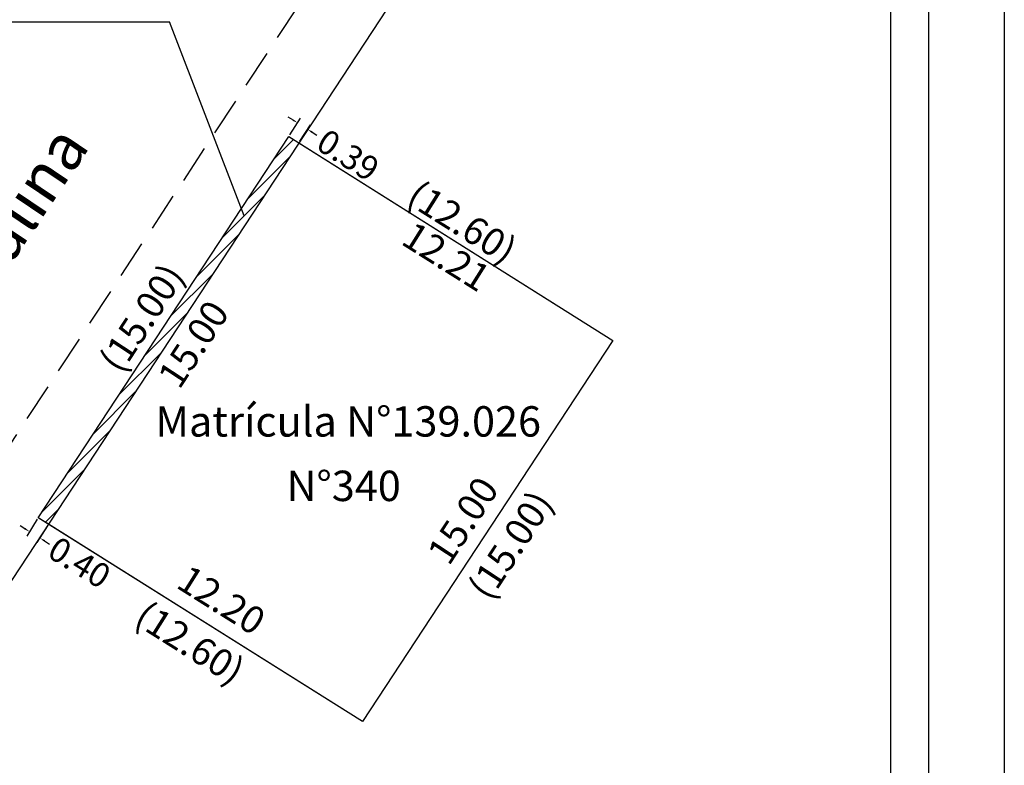
# Model space of a CAD drawing. Extents: x 484.2 to 536.1, y 484.1 to 557.5.
# Drawn here: x 503.7 to 536.1, y 513.8 to 538.3 of the extents above; entities that cross this region are included whole.
import ezdxf

# ---------------------------------------------------------------- set-up
doc = ezdxf.new("R2010")
doc.units = 0
doc.header["$MEASUREMENT"] = 0
doc.header["$PDMODE"] = 2
doc.header["$PDSIZE"] = -0.5
doc.linetypes.add('DASHED2', pattern=[0.375, 0.25, -0.125])
doc.layers.get('0').update_dxf_attribs({"linetype": 'CONTINUOUS'})
doc.layers.get('DEFPOINTS').update_dxf_attribs({"linetype": 'CONTINUOUS'})
for name, color, linetype in [('T-ALINH-PROJ-C', 6, 'CONTINUOUS'), ('T-DIM', 1, 'CONTINUOUS'), ('T-EDIF', 5, 'CONTINUOUS'), ('T-MFIO-EXI', 7, 'DASHED2')]:
    doc.layers.add(name, color=color, linetype=linetype)
doc.styles.get("Standard").update_dxf_attribs({"font": 'ARIAL.TTF'})
doc.dimstyles.get("Standard").update_dxf_attribs({"dimtxt": 0.18, "dimasz": 0.18, "dimexe": 0.18, "dimexo": 0.0625, "dimgap": 0.09, "dimtad": 0, "dimtih": 1, "dimtoh": 1, "dimdec": 4, "dimzin": 0, "dimdsep": 46, "dimtxsty": 'Standard', "dimcen": 0.09, "dimadec": 0, "dimazin": 0, "dimtfac": 1, "dimtdec": 4, "dimtofl": 0, "dimtmove": 0, "dimatfit": 0, "dimfxl": 0, "dimtolj": 1, "dimtzin": 0, "dimarcsym": 0})

# ---------------------------------------------------------------- blocks, each defined once
blk = doc.blocks.new('*D11')
at = {"layer": 'DEFPOINTS', "color": 0, "linetype": 'Continuous'}
for p in [(512.761, 534.537), (523.679, 528.237), (523.421, 527.827)]:
    blk.add_point(p, dxfattribs=at)
at = {"layer": 'T-EDIF', "color": 0, "linetype": 'Continuous', "insert": (518.264, 531.646), "char_height": 0.9, "attachment_point": 5, "rotation": 327.8114}
blk.add_mtext('\\A1;(12.60)', dxfattribs=at)
blk = doc.blocks.new('*D12')
at = {"layer": 'DEFPOINTS', "color": 0, "linetype": 'Continuous'}
for p in [(504.31, 521.93), (514.98, 515.22), (514.538, 514.516)]:
    blk.add_point(p, dxfattribs=at)
at = {"layer": 'T-EDIF', "color": 0, "linetype": 'Continuous', "insert": (509.305, 517.807), "char_height": 0.9, "attachment_point": 5, "rotation": 327.8356}
blk.add_mtext('\\A1;(12.60)', dxfattribs=at)
blk = doc.blocks.new('*D13')
at = {"layer": 'DEFPOINTS', "color": 0, "linetype": 'Continuous'}
for p in [(523.32, 527.66), (523.946, 527.249), (515.08, 515.12)]:
    blk.add_point(p, dxfattribs=at)
at = {"layer": 'T-EDIF', "color": 0, "linetype": 'Continuous', "insert": (519.862, 521.033), "char_height": 0.9, "attachment_point": 5, "rotation": 56.6912}
blk.add_mtext('\\A1;(15.00)', dxfattribs=at)
blk = doc.blocks.new('*D14')
at = {"layer": 'DEFPOINTS', "color": 0, "linetype": 'Continuous'}
for p in [(511.924, 534.888), (512.56, 534.47), (504.31, 521.93)]:
    blk.add_point(p, dxfattribs=at)
at = {"layer": 'T-EDIF', "color": 0, "linetype": 'Continuous', "insert": (507.725, 528.506), "char_height": 0.9, "attachment_point": 5, "rotation": 56.6593}
blk.add_mtext('\\A1;(15.00)', dxfattribs=at)
blk = doc.blocks.new('*D15')
at = {"layer": 'DEFPOINTS', "color": 0, "linetype": 'Continuous'}
for p in [(504.736, 521.852), (515.471, 515.994), (515.066, 515.352)]:
    blk.add_point(p, dxfattribs=at)
at = {"color": 0, "linetype": 'Continuous', "insert": (510.344, 519.22), "char_height": 0.9, "attachment_point": 5, "rotation": 327.8205}
blk.add_mtext('\\A1;12.20', dxfattribs=at)
blk = doc.blocks.new('*D16')
at = {"layer": 'DEFPOINTS', "color": 0, "linetype": 'Continuous'}
for p in [(512.888, 534.261), (523.22, 527.76), (522.912, 527.27)]:
    blk.add_point(p, dxfattribs=at)
at = {"color": 0, "linetype": 'Continuous', "insert": (517.746, 530.52), "char_height": 0.9, "attachment_point": 5, "rotation": 327.8205}
blk.add_mtext('\\A1;12.21', dxfattribs=at)
blk = doc.blocks.new('*D17')
at = {"layer": 'DEFPOINTS', "color": 0, "linetype": 'Continuous'}
for p in [(512.89, 534.26), (513.504, 533.857), (504.65, 521.72)]:
    blk.add_point(p, dxfattribs=at)
at = {"color": 0, "linetype": 'Continuous', "insert": (509.419, 527.641), "char_height": 0.9, "attachment_point": 5, "rotation": 56.6912}
blk.add_mtext('\\A1;15.00', dxfattribs=at)
blk = doc.blocks.new('*D18')
at = {"layer": 'DEFPOINTS', "color": 0, "linetype": 'Continuous'}
for p in [(522.495, 528.234), (523.148, 527.805), (514.908, 515.265)]:
    blk.add_point(p, dxfattribs=at)
at = {"color": 0, "linetype": 'Continuous', "insert": (518.292, 521.838), "char_height": 0.9, "attachment_point": 5, "rotation": 56.6911}
blk.add_mtext('\\A1;15.00', dxfattribs=at)
blk = doc.blocks.new('*D26')
at = {"color": 0, "linetype": 'Continuous', "lineweight": -2}
for p, q in [((504.277, 521.877), (503.932, 521.319)), ((503.874, 521.566), (503.721, 521.661)), ((504.617, 521.667), (504.272, 521.109)), ((504.52, 521.167), (504.688, 521.064))]:
    blk.add_line(p, q, dxfattribs=at)
at = {"color": 0, "linetype": 'Continuous'}
for points in [[(503.89, 521.592), (503.858, 521.541), (504.027, 521.472)], [(504.536, 521.193), (504.504, 521.142), (504.367, 521.262)]]:
    blk.add_solid(points, dxfattribs=at)
at = {"layer": 'DEFPOINTS', "color": 0, "linetype": 'Continuous'}
for p in [(504.31, 521.93), (504.65, 521.72), (504.367, 521.262)]:
    blk.add_point(p, dxfattribs=at)
at = {"color": 0, "linetype": 'Continuous', "insert": (505.672, 520.456), "char_height": 0.8, "attachment_point": 5, "rotation": 328.2986}
blk.add_mtext('\\A1;0.40', dxfattribs=at)
blk = doc.blocks.new('*D27')
at = {"color": 0, "linetype": 'Continuous', "lineweight": -2}
for p, q in [((512.694, 535.016), (512.542, 535.113)), ((512.594, 534.523), (512.943, 535.071)), ((512.924, 534.313), (513.273, 534.861)), ((513.328, 534.613), (513.48, 534.516))]:
    blk.add_line(p, q, dxfattribs=at)
at = {"color": 0, "linetype": 'Continuous'}
for points in [[(512.71, 535.041), (512.678, 534.991), (512.846, 534.92)], [(513.344, 534.638), (513.312, 534.588), (513.176, 534.71)]]:
    blk.add_solid(points, dxfattribs=at)
at = {"layer": 'DEFPOINTS', "color": 0, "linetype": 'Continuous'}
for p in [(513.176, 534.71), (512.56, 534.47), (512.89, 534.26)]:
    blk.add_point(p, dxfattribs=at)
at = {"color": 0, "linetype": 'Continuous', "insert": (514.512, 533.859), "char_height": 0.8, "attachment_point": 5, "rotation": 327.5288}
blk.add_mtext('\\A1;0.39', dxfattribs=at)

msp = doc.modelspace()

# ---------------------------------------------------------------- hatches: boundary and pattern name
at = {"layer": 'T-EDIF', "linetype": 'Continuous'}
h = msp.add_hatch(dxfattribs=at)
h.set_pattern_fill('ANSI31', color=256, scale=2.5, style=0)
h.paths.add_polyline_path([(504.31, 521.93), (504.65, 521.72), (512.89, 534.26), (512.56, 534.47)])

# ---------------------------------------------------------------- linework, layer by layer
at = {"linetype": 'Continuous'}
for p in [(490.056, 538.241), (511.086, 531.857)]:
    msp.add_line(p, (508.637, 538.241), dxfattribs=at)
msp.add_lwpolyline([(486.665, 555.858), (533.608, 555.858), (533.608, 486.608), (486.665, 486.608)], close=True)
at = {"layer": 'DEFPOINTS'}
msp.add_lwpolyline([(484.165, 557.47), (536.108, 557.47), (536.108, 484.108), (484.165, 484.108)], close=True, dxfattribs=at)
at = {"layer": 'T-ALINH-PROJ-C', "linetype": 'Continuous'}
msp.add_line((517.012, 540.534), (492.633, 503.432), dxfattribs=at)
at = {"layer": 'T-DIM'}
msp.add_lwpolyline([(487.915, 554.608), (532.358, 554.608), (532.358, 487.858), (487.915, 487.858)], close=True, dxfattribs=at)
at = {"layer": 'T-EDIF', "linetype": 'Continuous'}
for p, q in [((504.31, 521.93), (512.56, 534.47)), ((512.56, 534.47), (523.22, 527.76)), ((512.56, 534.47), (512.89, 534.26)), ((512.89, 534.26), (523.22, 527.76)), ((523.22, 527.76), (514.98, 515.22)), ((514.98, 515.22), (504.31, 521.93)), ((504.65, 521.72), (504.31, 521.93)), ((514.98, 515.22), (504.65, 521.72))]:
    msp.add_line(p, q, dxfattribs=at)
at = {"layer": 'T-MFIO-EXI', "ltscale": 5}
msp.add_line((514.923, 541.907), (490.544, 504.805), dxfattribs=at)

# ---------------------------------------------------------------- texts
at = {"linetype": 'Continuous', "insert": (495.344, 520.973), "char_height": 1.5, "width": 24.2822, "attachment_point": 1, "rotation": 56}
msp.add_mtext('{\\fArial|b0|i0|c0|p34;Rua Dona Paulina}', dxfattribs=at)
at = {"linetype": 'Continuous', "char_height": 1, "width": 17.0665, "attachment_point": 1}
for s, insert in [('{\\fArial|b0|i0|c0|p34;Matrícula N°139.026}', (508.167, 525.598)), ('{\\fArial|b0|i0|c0|p34;N°340}', (512.483, 523.477))]:
    msp.add_mtext(s, dxfattribs=dict(at, insert=insert))

# ---------------------------------------------------------------- dimensions: what is measured, and where the dimension line sits
at = {"linetype": 'Continuous'}
for base, p1, p2, angle, override, picture, middle in [((513.176, 534.71), (512.56, 534.47), (512.89, 534.26), 327.5288, {"dimtxt": 0.8, "dimtih": 0, "dimtoh": 0, "dimdec": 2, "dimtdec": 2, "dimatfit": 3}, '*D27', (514.512, 533.859)), ((513.504, 533.857), (504.65, 521.72), (512.89, 534.26), 56.6912, {"dimtxt": 0.9, "dimtih": 0, "dimtoh": 0, "dimdec": 2, "dimse1": 1, "dimse2": 1, "dimsd1": 1, "dimsd2": 1, "dimtdec": 2, "dimatfit": 3}, '*D17', (509.419, 527.641)), ((522.495, 528.234), (514.908, 515.265), (523.148, 527.805), 56.6911, {"dimtxt": 0.9, "dimtih": 0, "dimtoh": 0, "dimdec": 2, "dimse1": 1, "dimse2": 1, "dimsd1": 1, "dimsd2": 1, "dimtdec": 2, "dimatfit": 3}, '*D18', (518.292, 521.838)), ((504.367, 521.262), (504.31, 521.93), (504.65, 521.72), 328.2986, {"dimtxt": 0.8, "dimtih": 0, "dimtoh": 0, "dimdec": 2, "dimtdec": 2, "dimatfit": 3}, '*D26', (505.672, 520.456)), ((515.471, 515.994), (504.736, 521.852), (515.066, 515.352), 327.8205, {"dimtxt": 0.9, "dimtih": 0, "dimtoh": 0, "dimdec": 2, "dimse1": 1, "dimse2": 1, "dimsd1": 1, "dimsd2": 1, "dimtdec": 2, "dimatfit": 3}, '*D15', (510.344, 519.22))]:
    dim = msp.add_linear_dim(base=base, p1=p1, p2=p2, angle=angle, dimstyle='Standard', override=override, dxfattribs=at)
    dim.commit()
    dim.dimension.update_dxf_attribs({"geometry": picture, "text_midpoint": middle, "dimtype": 161})
dim = msp.add_aligned_dim(p1=(512.888, 534.261), p2=(523.22, 527.76), distance=-0.579, dimstyle='Standard', override={"dimtxt": 0.9, "dimtih": 0, "dimtoh": 0, "dimdec": 2, "dimse1": 1, "dimse2": 1, "dimsd1": 1, "dimsd2": 1, "dimtdec": 2, "dimatfit": 3}, dxfattribs=at)
dim.commit()
dim.dimension.update_dxf_attribs({"geometry": '*D16', "text_midpoint": (517.746, 530.52)})
at = {"layer": 'T-EDIF', "linetype": 'Continuous'}
for base, p1, p2, angle, text, picture, middle in [((511.924, 534.888), (504.31, 521.93), (512.56, 534.47), 56.6593, '(15.00)', '*D14', (507.725, 528.506)), ((523.679, 528.237), (512.761, 534.537), (523.421, 527.827), 327.8114, '(12.60)', '*D11', (518.264, 531.646)), ((523.946, 527.249), (515.08, 515.12), (523.32, 527.66), 56.6912, '(15.00)', '*D13', (519.862, 521.033)), ((514.538, 514.516), (504.31, 521.93), (514.98, 515.22), 327.8356, '(12.60)', '*D12', (509.305, 517.807))]:
    dim = msp.add_linear_dim(base=base, p1=p1, p2=p2, angle=angle, text=text, dimstyle='Standard', override={"dimtxt": 0.9, "dimtih": 0, "dimtoh": 0, "dimdec": 2, "dimse1": 1, "dimse2": 1, "dimsd1": 1, "dimsd2": 1, "dimtdec": 2, "dimatfit": 3}, dxfattribs=at)
    dim.commit()
    dim.dimension.update_dxf_attribs({"geometry": picture, "text_midpoint": middle, "dimtype": 161})

doc.saveas('drawing.dxf')
